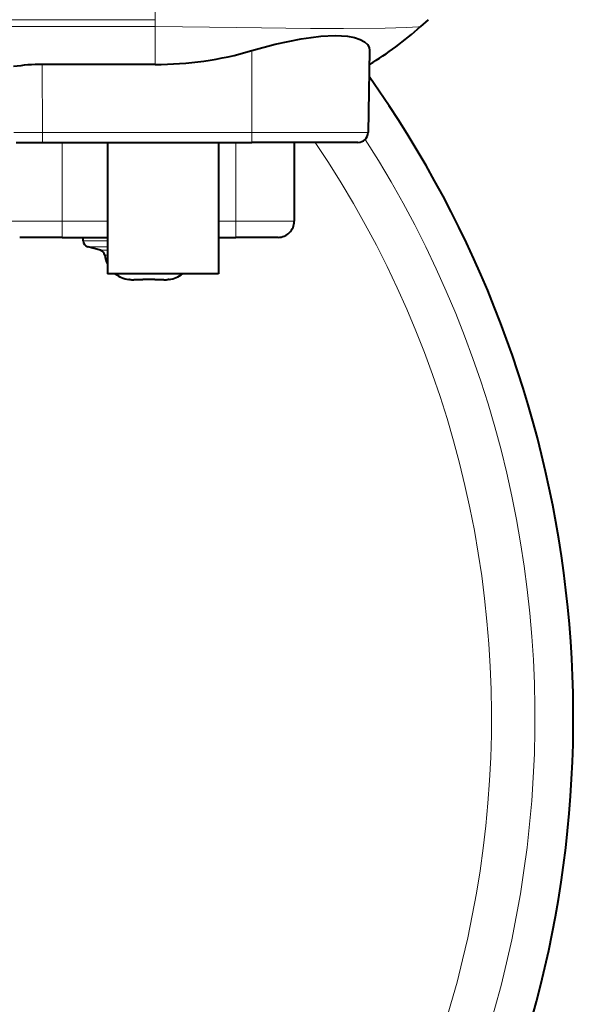
# Model space of a CAD drawing. Extents: x 4 to 828, y 8 to 585.
# Drawn here: x 321 to 343, y 83 to 122 of the extents above; entities that cross this region are included whole.
import ezdxf

# ---------------------------------------------------------------- set-up
doc = ezdxf.new("R2010")
doc.units = 0

msp = doc.modelspace()

# ---------------------------------------------------------------- linework, layer by layer
at = {"color": 7, "lineweight": 13, "ltscale": 0.020724}
msp.add_line((326.476318, 122.424698), (326.476318, 121.595734), dxfattribs=at)
at = {"color": 7, "lineweight": 13, "ltscale": 0.304215}
for p, q in [((326.476318, 121.595734), (314.307709, 121.595734)), ((314.307709, 121.324295), (326.476318, 121.324295))]:
    msp.add_line(p, q, dxfattribs=at)
at = {"color": 7, "lineweight": 13, "ltscale": 0.037544}
msp.add_line((326.476105, 119.822517), (326.476318, 121.324295), dxfattribs=at)
at = {"color": 7, "lineweight": 13, "ltscale": 0.006786}
msp.add_line((326.476318, 121.595734), (326.476318, 121.324295), dxfattribs=at)
at = {"color": 7, "lineweight": 40, "ltscale": 0.010139}
msp.add_line((337.291595, 121.595757), (336.990204, 121.324387), dxfattribs=at)
at = {"color": 7, "lineweight": 13, "ltscale": 0.081069}
msp.add_line((330.307709, 120.369591), (330.307709, 117.126823), dxfattribs=at)
at = {"color": 7, "lineweight": 40, "ltscale": 0.081082}
msp.add_line((334.971161, 120.369591), (334.914551, 117.126823), dxfattribs=at)
at = {"color": 7, "lineweight": 40, "ltscale": 0.111812}
msp.add_line((326.476318, 119.822517), (322.003845, 119.822517), dxfattribs=at)
at = {"color": 7, "lineweight": 13, "ltscale": 0.067393}
msp.add_line((322.003845, 119.822517), (322.009766, 117.126823), dxfattribs=at)
at = {"color": 7, "lineweight": 13, "ltscale": 0.028469}
msp.add_line((320.871002, 117.126823), (322.009766, 117.126823), dxfattribs=at)
at = {"color": 7, "lineweight": 13, "ltscale": 0.207449}
msp.add_line((322.009766, 117.126823), (330.307709, 117.126823), dxfattribs=at)
at = {"color": 7, "lineweight": 13, "ltscale": 0.009825}
for p, q in [((322.009766, 117.126823), (322.009766, 116.73381)), ((330.307709, 117.126823), (330.307709, 116.73381))]:
    msp.add_line(p, q, dxfattribs=at)
at = {"color": 7, "lineweight": 13, "ltscale": 0.115171}
msp.add_line((334.914551, 117.126823), (330.307709, 117.126823), dxfattribs=at)
at = {"color": 7, "lineweight": 40, "ltscale": 0.025993}
msp.add_line((320.970032, 116.73381), (322.009766, 116.73381), dxfattribs=at)
at = {"color": 7, "lineweight": 40, "ltscale": 0.207449}
msp.add_line((322.009766, 116.73381), (330.307709, 116.73381), dxfattribs=at)
at = {"color": 7, "lineweight": 13, "ltscale": 0.077999}
for p, q in [((322.787689, 116.73378), (322.787689, 113.613808)), ((329.667694, 116.73378), (329.667694, 113.613808))]:
    msp.add_line(p, q, dxfattribs=at)
at = {"color": 7, "lineweight": 40, "ltscale": 0.129999}
for p, q in [((324.587708, 116.73378), (324.587708, 111.533806)), ((328.987701, 116.73378), (328.987701, 111.533806))]:
    msp.add_line(p, q, dxfattribs=at)
at = {"color": 7, "lineweight": 40, "ltscale": 0.105173}
msp.add_line((334.514618, 116.73381), (330.307709, 116.73381), dxfattribs=at)
at = {"color": 7, "lineweight": 40, "ltscale": 0.077999}
msp.add_line((331.987701, 116.73378), (331.987701, 113.613808), dxfattribs=at)
at = {"color": 7, "lineweight": 13, "ltscale": 0.057999}
msp.add_line((320.467712, 113.613808), (322.787689, 113.613808), dxfattribs=at)
at = {"color": 7, "lineweight": 13, "ltscale": 0.045}
msp.add_line((322.787689, 113.613808), (324.587708, 113.613808), dxfattribs=at)
at = {"color": 7, "lineweight": 13, "ltscale": 0.016}
for p, q in [((322.787689, 113.613808), (322.787689, 112.973808)), ((329.667694, 112.973808), (329.667694, 113.613808))]:
    msp.add_line(p, q, dxfattribs=at)
at = {"color": 7, "lineweight": 13, "ltscale": 0.017}
msp.add_line((328.987701, 113.613808), (329.667694, 113.613808), dxfattribs=at)
at = {"color": 7, "lineweight": 13, "ltscale": 0.058}
msp.add_line((329.667694, 113.613808), (331.987701, 113.613808), dxfattribs=at)
at = {"color": 7, "lineweight": 40, "ltscale": 0.042}
for p, q in [((322.787689, 112.973808), (321.107697, 112.973808)), ((331.347687, 112.973808), (329.667694, 112.973808))]:
    msp.add_line(p, q, dxfattribs=at)
at = {"color": 7, "lineweight": 40, "ltscale": 0.045}
msp.add_line((322.787689, 112.973808), (324.587708, 112.973808), dxfattribs=at)
at = {"color": 7, "lineweight": 40, "ltscale": 0.003474}
msp.add_line((323.627686, 112.834839), (323.627686, 112.973808), dxfattribs=at)
at = {"color": 7, "lineweight": 13, "ltscale": 0.007957}
msp.add_line((323.945984, 112.834839), (323.627686, 112.834839), dxfattribs=at)
at = {"color": 7, "lineweight": 13, "ltscale": 0.016043}
msp.add_line((324.587708, 112.834839), (323.945984, 112.834839), dxfattribs=at)
at = {"color": 7, "lineweight": 40, "ltscale": 0.017}
msp.add_line((328.987701, 112.973808), (329.667694, 112.973808), dxfattribs=at)
at = {"color": 7, "lineweight": 13, "ltscale": 0.007425}
msp.add_line((324.098755, 112.604073), (323.801758, 112.604073), dxfattribs=at)
at = {"color": 7, "lineweight": 40, "ltscale": 0.013116}
msp.add_line((324.306213, 112.459946), (323.801758, 112.604073), dxfattribs=at)
at = {"color": 7, "lineweight": 13, "ltscale": 0.012224}
msp.add_line((324.587708, 112.604073), (324.098755, 112.604073), dxfattribs=at)
at = {"color": 7, "lineweight": 13, "ltscale": 0.005881}
msp.add_line((324.541443, 112.459946), (324.306213, 112.459946), dxfattribs=at)
at = {"color": 7, "lineweight": 13, "ltscale": 0.001157}
msp.add_line((324.587708, 112.459946), (324.541443, 112.459946), dxfattribs=at)
at = {"color": 7, "lineweight": 13, "ltscale": 0.002743}
msp.add_line((324.587769, 112.261757), (324.478058, 112.261757), dxfattribs=at)
at = {"color": 7, "lineweight": 40, "ltscale": 0.11}
msp.add_line((328.987701, 111.533806), (324.587708, 111.533806), dxfattribs=at)
at = {"color": 7, "lineweight": 40, "ltscale": 0.000921}
msp.add_line((325.464539, 111.305298), (325.427704, 111.305298), dxfattribs=at)
at = {"color": 7, "lineweight": 40, "ltscale": 0.000791}
msp.add_line((325.666046, 111.293808), (325.634399, 111.293808), dxfattribs=at)
at = {"color": 7, "lineweight": 40, "ltscale": 0.008041}
msp.add_line((325.987701, 111.293808), (325.666046, 111.293808), dxfattribs=at)
at = {"color": 7, "lineweight": 40, "ltscale": 0.000287}
for p, q in [((325.987701, 111.305298), (325.987701, 111.293808)), ((326.467712, 111.305298), (326.467712, 111.293808))]:
    msp.add_line(p, q, dxfattribs=at)
at = {"color": 7, "lineweight": 40, "ltscale": 0.012}
msp.add_line((326.467712, 111.305298), (325.987701, 111.305298), dxfattribs=at)
at = {"color": 7, "lineweight": 40, "ltscale": 0.008832}
msp.add_line((326.820984, 111.293808), (326.467712, 111.293808), dxfattribs=at)
at = {"color": 7, "lineweight": 40, "ltscale": 0.000922}
msp.add_line((327.02771, 111.305298), (326.990845, 111.305298), dxfattribs=at)
at = {"color": 7, "lineweight": 13}
msp.add_lwpolyline([(326.476288, 121.324402), (329.718933, 121.288651), (332.637085, 121.25174), (333.943848, 121.246445), (335.590485, 121.262772), (336.439667, 121.28891), (336.916443, 121.315178), (336.980316, 121.3218), (336.988556, 121.323586), (336.990204, 121.324402)], dxfattribs=at)
at = {"color": 7, "lineweight": 40}
msp.add_lwpolyline([(330.307709, 120.369591), (331.233856, 120.62014), (331.749207, 120.737129), (332.257996, 120.833954), (332.657806, 120.894592), (333.043213, 120.937477), (333.609344, 120.96447), (333.866333, 120.957687), (334.101898, 120.936836), (334.377777, 120.887146), (334.604767, 120.813263), (334.778625, 120.717133), (334.888062, 120.613495), (334.951843, 120.49675), (334.971161, 120.369591)], dxfattribs=at)
for centre, radius, start, end in [((328.157562, 131.133804), 13.200002, 301.028037, 312.000589), ((328.157593, 131.133804), 13.200002, 301.027908, 312.000002), ((326.503448, 133.350311), 13.527294, 269.885045, 286.334245), ((322.006042, 112.199326), 7.623217, 90.016456, 98.606355), ((299.107697, 93.933807), 43.93986, 280.490185, 35.334853), ((334.514618, 117.133804), 0.4, 269.999997, 359), ((331.347687, 113.613808), 0.64, 269.999997, 360), ((323.867706, 112.834839), 0.24, 180.000005, 254.054607), ((324.240295, 112.229179), 0.24, 7.802403, 74.054605), ((325.587708, 112.413811), 1.120003, 187.802434, 206.764583), ((325.587708, 112.413811), 1.120001, 231.787541, 261.78677), ((325.633057, 112.537415), 1.243598, 262.21225, 270.06194), ((325.633057, 112.537415), 1.243598, 262.21225, 270.06194), ((326.822327, 112.537415), 1.243598, 269.938055, 277.787752), ((326.822327, 112.537415), 1.243598, 269.938055, 277.787752), ((326.867706, 112.413811), 1.120001, 278.213225, 308.212604)]:
    msp.add_arc(centre, radius, start, end, dxfattribs=at)
at = {"color": 7, "lineweight": 13}
for radius, start, end in [(43.935967, 280.49112, 35.327951), (42.418709, 147.293398, 32.706777), (40.696675, 145.927552, 34.072552)]:
    msp.add_arc((299.107697, 93.933807), radius, start, end, dxfattribs=at)

doc.saveas('drawing.dxf')
